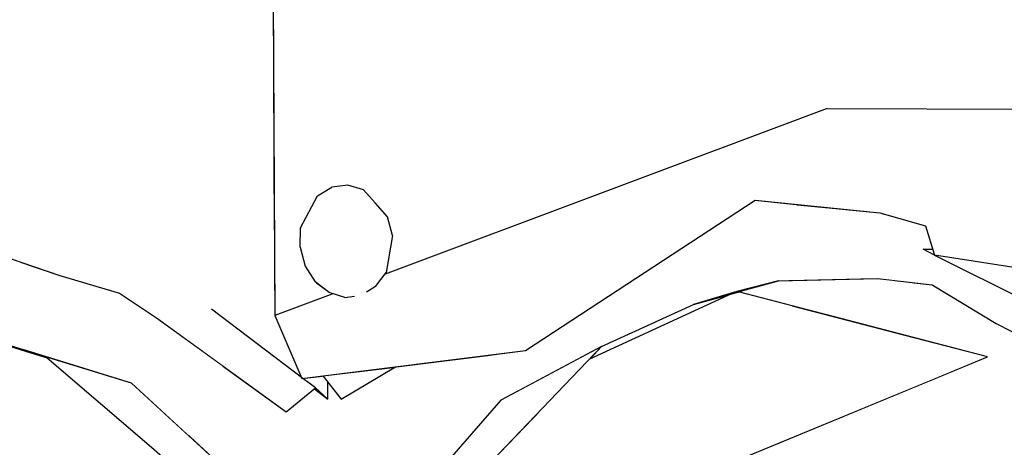
# Model space of a CAD drawing. Extents: x 2288615 to 4597412, y 5031437 to 10071280.
# Drawn here: x 2298492 to 2298493, y 5031946 to 5031946 of the extents above; entities that cross this region are included whole.
import ezdxf

# ---------------------------------------------------------------- set-up
doc = ezdxf.new("R2010")
doc.units = 0
doc.header["$MEASUREMENT"] = 0
doc.layers.add('SPETTATORI', color=7, linetype='CONTINUOUS')

msp = doc.modelspace()

# ---------------------------------------------------------------- wipeouts: each hides what was drawn before it
at = {"color": 0, "lineweight": 0, "ltscale": 4287.539273}
msp.add_wipeout([(2298491.977, 5031947.2976), (2298491.5341, 5031946.9716), (2298491.9907, 5031946.245), (2298491.9883, 5031946.6976)], dxfattribs=at).translate(0, 0, 7.45).dxf.layer = 'SPETTATORI'
at = {"color": 0, "lineweight": 0, "ltscale": 5364.722032}
msp.add_wipeout([(2298493.4698, 5031946.5847), (2298492.9698, 5031946.3157), (2298493.3751, 5031946.3147), (2298493.4204, 5031946.4555), (2298493.4361, 5031946.4818)], dxfattribs=at).translate(0, 0, 7.45).dxf.layer = 'SPETTATORI'
at = {"color": 0, "lineweight": 0, "ltscale": 3214.23175}
msp.add_wipeout([(2298491.3085, 5031946.1511), (2298491.411, 5031946.0891), (2298491.6123, 5031946.0204)], dxfattribs=at).translate(0, 0, 7.45).dxf.layer = 'SPETTATORI'
at = {"color": 0, "lineweight": 0, "ltscale": 3218.973635}
msp.add_wipeout([(2298493.1598, 5031946.0563), (2298493.58, 5031945.8463), (2298493.4693, 5031946.0084)], dxfattribs=at).translate(0, 0, 7.45).dxf.layer = 'SPETTATORI'
at = {"color": 0, "lineweight": 0, "ltscale": 3215.404966}
msp.add_wipeout([(2298491.9923, 5031945.9496), (2298492.095, 5031945.988), (2298492.0664, 5031946.0071)], dxfattribs=at).translate(0, 0, 7.45).dxf.layer = 'SPETTATORI'
at = {"color": 0, "lineweight": 0, "ltscale": 3215.834043}
msp.add_wipeout([(2298492.2059, 5031945.8587), (2298492.0773, 5031945.8426), (2298492.1101, 5031945.8014)], dxfattribs=at).translate(0, 0, 7.45).dxf.layer = 'SPETTATORI'

# ---------------------------------------------------------------- next in the draw order: wipeouts: each hides what was drawn before it
at = {"color": 0, "lineweight": 0, "ltscale": 4286.232922}
msp.add_wipeout([(2298491.3085, 5031946.1511), (2298491.9915, 5031946.0999), (2298491.9907, 5031946.245), (2298491.5341, 5031946.9716)], dxfattribs=at).translate(0, 0, 7.45).dxf.layer = 'SPETTATORI'
at = {"color": 0, "lineweight": 0, "ltscale": 3217.963978}
msp.add_wipeout([(2298492.8424, 5031946.1533), (2298493.0629, 5031946.1311), (2298492.9698, 5031946.3157)], dxfattribs=at).translate(0, 0, 7.45).dxf.layer = 'SPETTATORI'
at = {"color": 0, "lineweight": 0, "ltscale": 7511.067796}
msp.add_wipeout([(2298493.1439, 5031946.1079), (2298493.1598, 5031946.0563), (2298493.4693, 5031946.0084), (2298493.3604, 5031946.1679), (2298493.3486, 5031946.2185), (2298493.3512, 5031946.2404), (2298493.3718, 5031946.3045)], dxfattribs=at).translate(0, 0, 7.45).dxf.layer = 'SPETTATORI'

# ---------------------------------------------------------------- next in the draw order: wipeouts: each hides what was drawn before it
at = {"color": 0, "lineweight": 0, "ltscale": 3218.386079}
msp.add_wipeout([(2298493.1272, 5031946.6012), (2298492.6661, 5031946.4729), (2298492.9698, 5031946.3157)], dxfattribs=at).translate(0, 0, 7.45).dxf.layer = 'SPETTATORI'

# ---------------------------------------------------------------- next in the draw order: wipeouts: each hides what was drawn before it
at = {"color": 0, "lineweight": 0, "ltscale": 6434.132316}
msp.add_wipeout([(2298492.1877, 5031946.0227), (2298492.9698, 5031946.3157), (2298492.6661, 5031946.4729), (2298492.1961, 5031946.1078), (2298492.2007, 5031946.091), (2298492.1896, 5031946.0253)], dxfattribs=at).translate(0, 0, 7.45).dxf.layer = 'SPETTATORI'

# ---------------------------------------------------------------- next in the draw order: wipeouts: each hides what was drawn before it
at = {"color": 0, "lineweight": 0, "ltscale": 11793.583353}
msp.add_wipeout([(2298491.9923, 5031945.9496), (2298492.0403, 5031945.838), (2298492.4361, 5031945.8874), (2298492.9698, 5031946.3157), (2298492.1877, 5031946.0227), (2298492.1706, 5031946.0006), (2298492.1549, 5031945.9912), (2298492.1435, 5031945.9866), (2298492.133, 5031945.9838), (2298492.1166, 5031945.9816), (2298492.095, 5031945.988)], dxfattribs=at).translate(0, 0, 7.45).dxf.layer = 'SPETTATORI'

# ---------------------------------------------------------------- next in the draw order: wipeouts: each hides what was drawn before it
at = {"color": 0, "lineweight": 0, "ltscale": 4285.926756}
msp.add_wipeout([(2298491.3085, 5031946.1511), (2298491.8807, 5031945.9607), (2298491.9919, 5031946.0321), (2298491.9915, 5031946.0999)], dxfattribs=at).translate(0, 0, 7.45).dxf.layer = 'SPETTATORI'
at = {"color": 0, "lineweight": 0, "ltscale": 4291.164231}
msp.add_wipeout([(2298492.9091, 5031946.0116), (2298493.048, 5031946.0147), (2298492.9715, 5031946.1403), (2298492.9148, 5031946.146)], dxfattribs=at).translate(0, 0, 7.45).dxf.layer = 'SPETTATORI'
at = {"color": 0, "lineweight": 0, "ltscale": 4290.742128}
msp.add_wipeout([(2298492.8973, 5031945.7292), (2298493.1568, 5031945.8362), (2298493.1096, 5031945.9137), (2298492.9073, 5031945.9667)], dxfattribs=at).translate(0, 0, 7.45).dxf.layer = 'SPETTATORI'
at = {"color": 0, "lineweight": 0, "ltscale": 5358.555324}
msp.add_wipeout([(2298492.0456, 5031945.8387), (2298492.0644, 5031945.8213), (2298492.086, 5031945.8016), (2298492.0861, 5031945.8316), (2298492.0773, 5031945.8426)], dxfattribs=at).translate(0, 0, 7.45).dxf.layer = 'SPETTATORI'

# ---------------------------------------------------------------- next in the draw order: wipeouts: each hides what was drawn before it
at = {"color": 0, "lineweight": 0, "ltscale": 4285.50071}
msp.add_wipeout([(2298491.8807, 5031945.9607), (2298491.3085, 5031946.1511), (2298491.6123, 5031946.0204), (2298491.7179, 5031945.989)], dxfattribs=at).translate(0, 0, 7.45).dxf.layer = 'SPETTATORI'
at = {"color": 0, "lineweight": 0, "ltscale": 10723.099295}
msp.add_wipeout([(2298492.4361, 5031945.8874), (2298492.3765, 5031945.8799), (2298492.426, 5031945.8176), (2298492.5704, 5031945.8945), (2298492.733, 5031945.9691), (2298492.8101, 5031945.9921), (2298492.8835, 5031946.011), (2298492.9091, 5031946.0116), (2298492.9148, 5031946.146), (2298492.8424, 5031946.1533)], dxfattribs=at).translate(0, 0, 7.45).dxf.layer = 'SPETTATORI'

# ---------------------------------------------------------------- next in the draw order: wipeouts: each hides what was drawn before it
at = {"color": 0, "lineweight": 0, "ltscale": 4286.766005}
msp.add_wipeout([(2298491.8807, 5031945.9607), (2298492.0394, 5031945.8403), (2298491.9923, 5031945.9496), (2298491.9919, 5031946.0321)], dxfattribs=at).translate(0, 0, 7.45).dxf.layer = 'SPETTATORI'
at = {"color": 0, "lineweight": 0, "ltscale": 10722.244864}
msp.add_wipeout([(2298492.5483, 5031945.8714), (2298492.4581, 5031945.7772), (2298492.8206, 5031945.321), (2298492.8833, 5031945.3969), (2298492.8911, 5031945.5831), (2298492.6902, 5031945.6438), (2298492.8973, 5031945.7292), (2298492.9073, 5031945.9667), (2298492.8129, 5031945.9913), (2298492.8019, 5031945.9883)], dxfattribs=at).translate(0, 0, 7.45).dxf.layer = 'SPETTATORI'
at = {"color": 0, "lineweight": 0, "ltscale": 5360.018331}
msp.add_wipeout([(2298492.2079, 5031945.8589), (2298492.2699, 5031945.659), (2298492.3921, 5031945.7995), (2298492.426, 5031945.8176), (2298492.3765, 5031945.8799)], dxfattribs=at).translate(0, 0, 7.45).dxf.layer = 'SPETTATORI'

# ---------------------------------------------------------------- next in the draw order: wipeouts: each hides what was drawn before it
at = {"color": 0, "lineweight": 0, "ltscale": 5358.354216}
msp.add_wipeout([(2298491.8807, 5031945.9607), (2298491.7179, 5031945.989), (2298491.7832, 5031945.9455), (2298492.0644, 5031945.8213), (2298492.0421, 5031945.8382)], dxfattribs=at).translate(0, 0, 7.45).dxf.layer = 'SPETTATORI'
at = {"color": 0, "lineweight": 0, "ltscale": 6432.225282}
msp.add_wipeout([(2298492.2889, 5031945.5979), (2298492.4056, 5031945.2213), (2298492.7557, 5031945.2424), (2298492.8206, 5031945.321), (2298492.4581, 5031945.7772), (2298492.3319, 5031945.6455)], dxfattribs=at).translate(0, 0, 7.45).dxf.layer = 'SPETTATORI'

# ---------------------------------------------------------------- next in the draw order: wipeouts: each hides what was drawn before it
at = {"color": 0, "lineweight": 0, "ltscale": 15010.191979}
msp.add_wipeout([(2298491.9883, 5031946.6976), (2298491.9923, 5031945.9496), (2298492.0664, 5031946.0071), (2298492.046, 5031946.037), (2298492.0371, 5031946.0701), (2298492.038, 5031946.1045), (2298492.0681, 5031946.1611), (2298492.0933, 5031946.1764), (2298492.1217, 5031946.1799), (2298492.1496, 5031946.1717), (2298492.1702, 5031946.1486), (2298492.1916, 5031946.1243), (2298492.1961, 5031946.1078), (2298492.6661, 5031946.4729)], dxfattribs=at).translate(0, 0, 7.45).dxf.layer = 'SPETTATORI'
at = {"color": 0, "lineweight": 0, "ltscale": 11790.022709}
msp.add_wipeout([(2298491.9005, 5031945.8603), (2298491.8396, 5031945.7375), (2298492.0287, 5031945.5637), (2298492.0853, 5031945.4468), (2298492.2699, 5031945.659), (2298492.2079, 5031945.8589), (2298492.1101, 5031945.8014), (2298492.0861, 5031945.8316), (2298492.086, 5031945.8016), (2298492.0626, 5031945.8198), (2298492.0124, 5031945.779)], dxfattribs=at).translate(0, 0, 7.45).dxf.layer = 'SPETTATORI'

# ---------------------------------------------------------------- next in the draw order: wipeouts: each hides what was drawn before it
at = {"color": 0, "lineweight": 0, "ltscale": 3217.379495}
msp.add_wipeout([(2298492.4361, 5031945.8874), (2298492.8424, 5031946.1533), (2298492.9698, 5031946.3157)], dxfattribs=at).translate(0, 0, 7.45).dxf.layer = 'SPETTATORI'
at = {"color": 0, "lineweight": 0, "ltscale": 3215.307005}
msp.add_wipeout([(2298492.0371, 5031946.0701), (2298492.0556, 5031946.072), (2298492.0649, 5031946.1241)], dxfattribs=at).translate(0, 0, 7.45).dxf.layer = 'SPETTATORI'
at = {"color": 0, "lineweight": 0, "ltscale": 3215.563332}
msp.add_wipeout([(2298492.1504, 5031946.0717), (2298492.1841, 5031946.0614), (2298492.1775, 5031946.1146)], dxfattribs=at).translate(0, 0, 7.45).dxf.layer = 'SPETTATORI'
at = {"color": 0, "lineweight": 0, "ltscale": 8572.573591}
msp.add_wipeout([(2298491.6123, 5031946.0204), (2298491.5418, 5031946.0445), (2298491.5502, 5031945.8881), (2298491.7375, 5031945.8304), (2298491.8396, 5031945.7375), (2298491.9005, 5031945.8603), (2298491.7832, 5031945.9455), (2298491.7179, 5031945.989)], dxfattribs=at).translate(0, 0, 7.45).dxf.layer = 'SPETTATORI'
at = {"color": 0, "lineweight": 0, "ltscale": 3215.632042}
msp.add_wipeout([(2298492.0767, 5031946.0239), (2298492.0638, 5031946.0092), (2298492.0884, 5031945.99)], dxfattribs=at).translate(0, 0, 7.45).dxf.layer = 'SPETTATORI'
at = {"color": 0, "lineweight": 0, "ltscale": 4287.066921}
msp.add_wipeout([(2298492.0853, 5031945.4468), (2298492.139, 5031945.4317), (2298492.3319, 5031945.6455), (2298492.3921, 5031945.7995)], dxfattribs=at).translate(0, 0, 7.45).dxf.layer = 'SPETTATORI'

# ---------------------------------------------------------------- next in the draw order: linework, layer by layer
at = {"layer": 'SPETTATORI', "color": 0, "ltscale": 1000}
for p, q in [((2298491.6123, 5031946.0204, 7.45), (2298491.7179, 5031945.989, 7.45)), ((2298492.1101, 5031945.8014, 7.45), (2298492.2059, 5031945.8587, 7.45)), ((2298492.0773, 5031945.8426, 7.45), (2298492.1101, 5031945.8014, 7.45)), ((2298492.086, 5031945.8016, 7.45), (2298492.0861, 5031945.8316, 7.45))]:
    msp.add_line(p, q, dxfattribs=at)

# ---------------------------------------------------------------- next in the draw order: wipeouts: each hides what was drawn before it
at = {"color": 0, "lineweight": 0, "ltscale": 3219.63399}
msp.add_wipeout([(2298493.4698, 5031946.5847), (2298493.1272, 5031946.6012), (2298492.9698, 5031946.3157)], dxfattribs=at).translate(0, 0, 7.45).dxf.layer = 'SPETTATORI'
at = {"color": 0, "lineweight": 0, "ltscale": 13949.149447}
msp.add_wipeout([(2298492.9715, 5031946.1403), (2298493.048, 5031946.0147), (2298493.0588, 5031946.0149), (2298493.1553, 5031946.004), (2298493.2687, 5031945.9353), (2298493.5721, 5031945.7807), (2298493.575, 5031945.7962), (2298493.4281, 5031945.9222), (2298493.1598, 5031946.0563), (2298493.1393, 5031946.0666), (2298493.1566, 5031946.0667), (2298493.1439, 5031946.1079), (2298493.0629, 5031946.1311)], dxfattribs=at).translate(0, 0, 7.45).dxf.layer = 'SPETTATORI'
at = {"color": 0, "lineweight": 0, "ltscale": 3216.336301}
msp.add_wipeout([(2298492.1775, 5031946.1146), (2298492.1404, 5031946.1084), (2298492.1504, 5031946.0717)], dxfattribs=at).translate(0, 0, 7.45).dxf.layer = 'SPETTATORI'
at = {"color": 0, "lineweight": 0, "ltscale": 3215.851364}
msp.add_wipeout([(2298492.0881, 5031946.0901), (2298492.0556, 5031946.072), (2298492.1293, 5031946.0442)], dxfattribs=at).translate(0, 0, 7.45).dxf.layer = 'SPETTATORI'
at = {"color": 0, "lineweight": 0, "ltscale": 3215.50264}
msp.add_wipeout([(2298492.1896, 5031946.0253), (2298492.1841, 5031946.0614), (2298492.1607, 5031946.0173)], dxfattribs=at).translate(0, 0, 7.45).dxf.layer = 'SPETTATORI'
at = {"color": 0, "lineweight": 0, "ltscale": 3215.279287}
msp.add_wipeout([(2298492.1166, 5031945.9816), (2298492.1183, 5031946.0023), (2298492.0767, 5031946.0239)], dxfattribs=at).translate(0, 0, 7.45).dxf.layer = 'SPETTATORI'
at = {"color": 0, "lineweight": 0, "ltscale": 3217.532129}
msp.add_wipeout([(2298492.733, 5031945.9691), (2298492.8835, 5031946.011), (2298492.8101, 5031945.9921)], dxfattribs=at).translate(0, 0, 7.45).dxf.layer = 'SPETTATORI'
at = {"color": 0, "lineweight": 0, "ltscale": 3216.496282}
msp.add_wipeout([(2298492.3921, 5031945.7995), (2298492.3319, 5031945.6455), (2298492.5704, 5031945.8945)], dxfattribs=at).translate(0, 0, 7.45).dxf.layer = 'SPETTATORI'
at = {"color": 0, "lineweight": 0, "ltscale": 5357.515444}
msp.add_wipeout([(2298491.59, 5031945.8748), (2298491.5503, 5031945.887), (2298491.5859, 5031945.2257), (2298491.8125, 5031945.6828), (2298491.7741, 5031945.7163)], dxfattribs=at).translate(0, 0, 7.45).dxf.layer = 'SPETTATORI'

# ---------------------------------------------------------------- next in the draw order: linework, layer by layer
at = {"layer": 'SPETTATORI', "color": 0, "ltscale": 1000}
for p, q in [((2298493.1393, 5031946.0666, 7.45), (2298493.1566, 5031946.0667, 7.45)), ((2298493.1598, 5031946.0563, 7.45), (2298493.1393, 5031946.0666, 7.45)), ((2298492.3921, 5031945.7995, 7.45), (2298492.0853, 5031945.4468, 7.45))]:
    msp.add_line(p, q, dxfattribs=at)

# ---------------------------------------------------------------- next in the draw order: wipeouts: each hides what was drawn before it
at = {"color": 0, "lineweight": 0, "ltscale": 5364.902813}
msp.add_wipeout([(2298492.9698, 5031946.3157), (2298493.0629, 5031946.1311), (2298493.1439, 5031946.1079), (2298493.3718, 5031946.3045), (2298493.3751, 5031946.3147)], dxfattribs=at).translate(0, 0, 7.45).dxf.layer = 'SPETTATORI'
at = {"color": 0, "lineweight": 0, "ltscale": 3215.844202}
msp.add_wipeout([(2298492.0881, 5031946.0901), (2298492.0649, 5031946.1241), (2298492.0556, 5031946.072)], dxfattribs=at).translate(0, 0, 7.45).dxf.layer = 'SPETTATORI'
at = {"color": 0, "lineweight": 0, "ltscale": 3215.719594}
msp.add_wipeout([(2298492.1463, 5031945.9875), (2298492.1706, 5031946.0006), (2298492.1607, 5031946.0173)], dxfattribs=at).translate(0, 0, 7.45).dxf.layer = 'SPETTATORI'
at = {"color": 0, "lineweight": 0, "ltscale": 7498.437093}
msp.add_wipeout([(2298491.2992, 5031945.9646), (2298491.2694, 5031945.9291), (2298491.4875, 5031945.6444), (2298491.5478, 5031945.3007), (2298491.5859, 5031945.2257), (2298491.5503, 5031945.887), (2298491.3333, 5031945.9537)], dxfattribs=at).translate(0, 0, 7.45).dxf.layer = 'SPETTATORI'
at = {"color": 0, "lineweight": 0, "ltscale": 3214.672374}
msp.add_wipeout([(2298492.0124, 5031945.779), (2298492.0644, 5031945.8213), (2298491.7832, 5031945.9455)], dxfattribs=at).translate(0, 0, 7.45).dxf.layer = 'SPETTATORI'
at = {"color": 0, "lineweight": 0, "ltscale": 3218.465219}
msp.add_wipeout([(2298493.1096, 5031945.9137), (2298493.1568, 5031945.8362), (2298493.2533, 5031945.8761)], dxfattribs=at).translate(0, 0, 7.45).dxf.layer = 'SPETTATORI'

# ---------------------------------------------------------------- next in the draw order: linework, layer by layer
at = {"layer": 'SPETTATORI', "color": 0, "ltscale": 1000}
for p, q in [((2298491.9883, 5031946.6976, 7.45), (2298491.9923, 5031945.9496, 7.45)), ((2298492.9698, 5031946.3157, 7.45), (2298493.3751, 5031946.3147, 7.45)), ((2298492.8424, 5031946.1533, 7.45), (2298493.0629, 5031946.1311, 7.45)), ((2298493.0629, 5031946.1311, 7.45), (2298493.1439, 5031946.1079, 7.45)), ((2298493.1439, 5031946.1079, 7.45), (2298493.1598, 5031946.0563, 7.45)), ((2298491.7179, 5031945.989, 7.45), (2298491.7832, 5031945.9455, 7.45)), ((2298492.0403, 5031945.838, 7.45), (2298492.4361, 5031945.8874, 7.45)), ((2298492.0644, 5031945.8213, 7.45), (2298492.0421, 5031945.8382, 7.45)), ((2298492.0626, 5031945.8198, 7.45), (2298492.086, 5031945.8016, 7.45)), ((2298492.0644, 5031945.8213, 7.45), (2298492.086, 5031945.8016, 7.45))]:
    msp.add_line(p, q, dxfattribs=at)

# ---------------------------------------------------------------- next in the draw order: wipeouts: each hides what was drawn before it
at = {"color": 0, "lineweight": 0, "ltscale": 3215.676073}
msp.add_wipeout([(2298492.1093, 5031946.1177), (2298492.1443, 5031946.1519), (2298492.0649, 5031946.1241)], dxfattribs=at).translate(0, 0, 7.45).dxf.layer = 'SPETTATORI'
at = {"color": 0, "lineweight": 0, "ltscale": 5356.508901}
msp.add_wipeout([(2298491.3056, 5031945.9722), (2298491.33, 5031945.9559), (2298491.5502, 5031945.8881), (2298491.5418, 5031946.0445), (2298491.411, 5031946.0891)], dxfattribs=at).translate(0, 0, 7.45).dxf.layer = 'SPETTATORI'
at = {"color": 0, "lineweight": 0, "ltscale": 4291.999618}
msp.add_wipeout([(2298493.2533, 5031945.8761), (2298493.6883, 5031945.6879), (2298493.653, 5031945.7395), (2298493.2687, 5031945.9353)], dxfattribs=at).translate(0, 0, 7.45).dxf.layer = 'SPETTATORI'
at = {"color": 0, "lineweight": 0, "ltscale": 4286.339676}
msp.add_wipeout([(2298491.739, 5031945.8299), (2298491.59, 5031945.8748), (2298491.7741, 5031945.7163), (2298492.0287, 5031945.5637)], dxfattribs=at).translate(0, 0, 7.45).dxf.layer = 'SPETTATORI'

# ---------------------------------------------------------------- next in the draw order: linework, layer by layer
at = {"layer": 'SPETTATORI', "color": 0, "ltscale": 1000}
for p, q in [((2298491.411, 5031946.0891, 7.45), (2298491.6123, 5031946.0204, 7.45)), ((2298491.739, 5031945.8299, 7.45), (2298491.33, 5031945.9559, 7.45)), ((2298491.3333, 5031945.9537, 7.45), (2298491.59, 5031945.8748, 7.45)), ((2298491.7832, 5031945.9455, 7.45), (2298492.0124, 5031945.779, 7.45)), ((2298492.0421, 5031945.8382, 7.45), (2298491.8807, 5031945.9607, 7.45)), ((2298491.9923, 5031945.9496, 7.45), (2298492.0403, 5031945.838, 7.45)), ((2298491.59, 5031945.8748, 7.45), (2298491.7741, 5031945.7163, 7.45)), ((2298492.0287, 5031945.5637, 7.45), (2298491.739, 5031945.8299, 7.45)), ((2298492.0124, 5031945.779, 7.45), (2298492.0644, 5031945.8213, 7.45)), ((2298491.7741, 5031945.7163, 7.45), (2298491.9779, 5031945.5384, 7.45))]:
    msp.add_line(p, q, dxfattribs=at)

# ---------------------------------------------------------------- next in the draw order: wipeouts: each hides what was drawn before it
at = {"color": 0, "lineweight": 0, "ltscale": 3216.27106}
msp.add_wipeout([(2298492.0649, 5031946.1241), (2298492.0933, 5031946.1764), (2298492.0681, 5031946.1611)], dxfattribs=at).translate(0, 0, 7.45).dxf.layer = 'SPETTATORI'
at = {"color": 0, "lineweight": 0, "ltscale": 3215.758761}
msp.add_wipeout([(2298492.1775, 5031946.1146), (2298492.1916, 5031946.1243), (2298492.1496, 5031946.1717)], dxfattribs=at).translate(0, 0, 7.45).dxf.layer = 'SPETTATORI'
at = {"color": 0, "lineweight": 0, "ltscale": 4291.336243}
msp.add_wipeout([(2298493.1062, 5031946.0075), (2298493.2533, 5031945.8761), (2298493.2687, 5031945.9353), (2298493.1553, 5031946.004)], dxfattribs=at).translate(0, 0, 7.45).dxf.layer = 'SPETTATORI'

# ---------------------------------------------------------------- next in the draw order: wipeouts: each hides what was drawn before it
at = {"color": 0, "lineweight": 0, "ltscale": 3215.329645}
msp.add_wipeout([(2298492.0649, 5031946.1241), (2298492.0681, 5031946.1611), (2298492.038, 5031946.1045)], dxfattribs=at).translate(0, 0, 7.45).dxf.layer = 'SPETTATORI'
at = {"color": 0, "lineweight": 0, "ltscale": 3216.234853}
msp.add_wipeout([(2298492.1916, 5031946.1243), (2298492.1775, 5031946.1146), (2298492.1841, 5031946.0614)], dxfattribs=at).translate(0, 0, 7.45).dxf.layer = 'SPETTATORI'
at = {"color": 0, "lineweight": 0, "ltscale": 4290.789194}
msp.add_wipeout([(2298492.8168, 5031945.9924), (2298493.1062, 5031946.0075), (2298493.0588, 5031946.0149), (2298492.8835, 5031946.011)], dxfattribs=at).translate(0, 0, 7.45).dxf.layer = 'SPETTATORI'
at = {"color": 0, "lineweight": 0, "ltscale": 5361.877874}
msp.add_wipeout([(2298492.6902, 5031945.6438), (2298493.0079, 5031945.5478), (2298493.0619, 5031945.6132), (2298493.1504, 5031945.631), (2298493.2533, 5031945.8761)], dxfattribs=at).translate(0, 0, 7.45).dxf.layer = 'SPETTATORI'

# ---------------------------------------------------------------- next in the draw order: wipeouts: each hides what was drawn before it
at = {"color": 0, "lineweight": 0, "ltscale": 3216.152755}
msp.add_wipeout([(2298492.0649, 5031946.1241), (2298492.038, 5031946.1045), (2298492.0371, 5031946.0701)], dxfattribs=at).translate(0, 0, 7.45).dxf.layer = 'SPETTATORI'
at = {"color": 0, "lineweight": 0, "ltscale": 3216.170108}
msp.add_wipeout([(2298492.1841, 5031946.0614), (2298492.1896, 5031946.0253), (2298492.2007, 5031946.091)], dxfattribs=at).translate(0, 0, 7.45).dxf.layer = 'SPETTATORI'
at = {"color": 0, "lineweight": 0, "ltscale": 4289.578529}
msp.add_wipeout([(2298492.5704, 5031945.8945), (2298492.5483, 5031945.8714), (2298492.8019, 5031945.9883), (2298492.733, 5031945.9691)], dxfattribs=at).translate(0, 0, 7.45).dxf.layer = 'SPETTATORI'
at = {"color": 0, "lineweight": 0, "ltscale": 4291.278338}
msp.add_wipeout([(2298493.6883, 5031945.6879), (2298493.2533, 5031945.8761), (2298493.5238, 5031945.7064), (2298493.7055, 5031945.6626)], dxfattribs=at).translate(0, 0, 7.45).dxf.layer = 'SPETTATORI'

# ---------------------------------------------------------------- next in the draw order: linework, layer by layer
at = {"layer": 'SPETTATORI', "color": 0, "ltscale": 1000}
for p, q in [((2298492.8019, 5031945.9883, 7.45), (2298492.5483, 5031945.8715, 7.45)), ((2298492.5704, 5031945.8945, 7.45), (2298492.733, 5031945.9691, 7.45)), ((2298492.3319, 5031945.6455, 7.45), (2298492.5704, 5031945.8945, 7.45)), ((2298492.5704, 5031945.8945, 7.45), (2298492.3921, 5031945.7995, 7.45))]:
    msp.add_line(p, q, dxfattribs=at)

# ---------------------------------------------------------------- next in the draw order: wipeouts: each hides what was drawn before it
at = {"color": 0, "lineweight": 0, "ltscale": 3216.033573}
msp.add_wipeout([(2298492.0933, 5031946.1764), (2298492.0649, 5031946.1241), (2298492.1443, 5031946.1519)], dxfattribs=at).translate(0, 0, 7.45).dxf.layer = 'SPETTATORI'
at = {"color": 0, "lineweight": 0, "ltscale": 3215.873668}
msp.add_wipeout([(2298492.1293, 5031946.0442), (2298492.1607, 5031946.0173), (2298492.1841, 5031946.0614)], dxfattribs=at).translate(0, 0, 7.45).dxf.layer = 'SPETTATORI'
at = {"color": 0, "lineweight": 0, "ltscale": 4291.298525}
msp.add_wipeout([(2298493.2533, 5031945.8761), (2298493.1504, 5031945.631), (2298493.2502, 5031945.6512), (2298493.5238, 5031945.7064)], dxfattribs=at).translate(0, 0, 7.45).dxf.layer = 'SPETTATORI'

# ---------------------------------------------------------------- next in the draw order: linework, layer by layer
at = {"layer": 'SPETTATORI', "color": 0, "ltscale": 1000}
msp.add_line((2298493.2687, 5031945.9353, 7.45), (2298493.6585, 5031945.7366, 7.45), dxfattribs=at)

# ---------------------------------------------------------------- next in the draw order: wipeouts: each hides what was drawn before it
at = {"color": 0, "lineweight": 0, "ltscale": 3215.846508}
msp.add_wipeout([(2298492.1443, 5031946.1519), (2298492.1496, 5031946.1717), (2298492.1217, 5031946.1799)], dxfattribs=at).translate(0, 0, 7.45).dxf.layer = 'SPETTATORI'
at = {"color": 0, "lineweight": 0, "ltscale": 3215.931527}
msp.add_wipeout([(2298492.0649, 5031946.1241), (2298492.0881, 5031946.0901), (2298492.1093, 5031946.1177)], dxfattribs=at).translate(0, 0, 7.45).dxf.layer = 'SPETTATORI'
at = {"color": 0, "lineweight": 0, "ltscale": 3215.4808}
msp.add_wipeout([(2298492.1293, 5031946.0442), (2298492.0767, 5031946.0239), (2298492.1183, 5031946.0023)], dxfattribs=at).translate(0, 0, 7.45).dxf.layer = 'SPETTATORI'
at = {"color": 0, "lineweight": 0, "ltscale": 3216.109668}
msp.add_wipeout([(2298492.1607, 5031946.0173), (2298492.1706, 5031946.0006), (2298492.1896, 5031946.0253)], dxfattribs=at).translate(0, 0, 7.45).dxf.layer = 'SPETTATORI'
at = {"color": 0, "lineweight": 0, "ltscale": 3218.172527}
msp.add_wipeout([(2298492.8168, 5031945.9924), (2298493.2533, 5031945.8761), (2298493.1062, 5031946.0075)], dxfattribs=at).translate(0, 0, 7.45).dxf.layer = 'SPETTATORI'

# ---------------------------------------------------------------- next in the draw order: linework, layer by layer
at = {"layer": 'SPETTATORI', "color": 0, "ltscale": 1000}
for p, q in [((2298492.038, 5031946.1045, 7.45), (2298492.0681, 5031946.1611, 7.45)), ((2298492.4361, 5031945.8874, 7.45), (2298492.8424, 5031946.1533, 7.45)), ((2298493.4693, 5031946.0084, 7.45), (2298493.1598, 5031946.0563, 7.45)), ((2298493.1598, 5031946.0563, 7.45), (2298493.7678, 5031945.7525, 7.45)), ((2298492.1706, 5031946.0006, 7.45), (2298492.1896, 5031946.0253, 7.45)), ((2298492.733, 5031945.9691, 7.45), (2298492.8835, 5031946.011, 7.45)), ((2298492.8835, 5031946.011, 7.45), (2298492.8101, 5031945.9921, 7.45)), ((2298492.8835, 5031946.011, 7.45), (2298493.0588, 5031946.0149, 7.45)), ((2298493.0588, 5031946.0149, 7.45), (2298493.1553, 5031946.004, 7.45)), ((2298493.1553, 5031946.004, 7.45), (2298493.2687, 5031945.9353, 7.45)), ((2298492.8101, 5031945.9921, 7.45), (2298492.733, 5031945.9691, 7.45)), ((2298493.2533, 5031945.8761, 7.45), (2298492.8129, 5031945.9914, 7.45)), ((2298492.6902, 5031945.6438, 7.45), (2298493.2533, 5031945.8761, 7.45))]:
    msp.add_line(p, q, dxfattribs=at)

# ---------------------------------------------------------------- next in the draw order: wipeouts: each hides what was drawn before it
at = {"color": 0, "lineweight": 0, "ltscale": 3215.82863}
msp.add_wipeout([(2298492.1293, 5031946.0442), (2298492.1504, 5031946.0717), (2298492.1404, 5031946.1084)], dxfattribs=at).translate(0, 0, 7.45).dxf.layer = 'SPETTATORI'
at = {"color": 0, "lineweight": 0, "ltscale": 3215.551033}
msp.add_wipeout([(2298492.0767, 5031946.0239), (2298492.046, 5031946.037), (2298492.0638, 5031946.0092)], dxfattribs=at).translate(0, 0, 7.45).dxf.layer = 'SPETTATORI'
at = {"color": 0, "lineweight": 0, "ltscale": 4287.611221}
msp.add_wipeout([(2298492.1183, 5031946.0023), (2298492.1166, 5031945.9816), (2298492.133, 5031945.9838), (2298492.1435, 5031945.9866)], dxfattribs=at).translate(0, 0, 7.45).dxf.layer = 'SPETTATORI'

# ---------------------------------------------------------------- next in the draw order: wipeouts: each hides what was drawn before it
at = {"color": 0, "lineweight": 0, "ltscale": 3216.062985}
msp.add_wipeout([(2298492.1504, 5031946.0717), (2298492.1293, 5031946.0442), (2298492.1841, 5031946.0614)], dxfattribs=at).translate(0, 0, 7.45).dxf.layer = 'SPETTATORI'
at = {"color": 0, "lineweight": 0, "ltscale": 3215.688853}
msp.add_wipeout([(2298492.0767, 5031946.0239), (2298492.0884, 5031945.99), (2298492.1166, 5031945.9816)], dxfattribs=at).translate(0, 0, 7.45).dxf.layer = 'SPETTATORI'

# ---------------------------------------------------------------- next in the draw order: linework, layer by layer
at = {"layer": 'SPETTATORI', "color": 0, "ltscale": 1000}
for p, q in [((2298492.0884, 5031945.99, 7.45), (2298492.0638, 5031946.0092, 7.45)), ((2298492.095, 5031945.988, 7.45), (2298491.9923, 5031945.9496, 7.45))]:
    msp.add_line(p, q, dxfattribs=at)

# ---------------------------------------------------------------- next in the draw order: wipeouts: each hides what was drawn before it
at = {"color": 0, "lineweight": 0, "ltscale": 3216.076167}
msp.add_wipeout([(2298492.1841, 5031946.0614), (2298492.2007, 5031946.091), (2298492.1916, 5031946.1243)], dxfattribs=at).translate(0, 0, 7.45).dxf.layer = 'SPETTATORI'
at = {"color": 0, "lineweight": 0, "ltscale": 3215.865243}
msp.add_wipeout([(2298492.0881, 5031946.0901), (2298492.1293, 5031946.0442), (2298492.1093, 5031946.1177)], dxfattribs=at).translate(0, 0, 7.45).dxf.layer = 'SPETTATORI'

# ---------------------------------------------------------------- next in the draw order: linework, layer by layer
at = {"layer": 'SPETTATORI', "color": 0, "ltscale": 1000}
for p, q in [((2298492.9698, 5031946.3157, 7.45), (2298492.1877, 5031946.0227, 7.45)), ((2298492.2007, 5031946.091, 7.45), (2298492.1916, 5031946.1243, 7.45)), ((2298492.2007, 5031946.091, 7.45), (2298492.1896, 5031946.0253, 7.45))]:
    msp.add_line(p, q, dxfattribs=at)

# ---------------------------------------------------------------- next in the draw order: wipeouts: each hides what was drawn before it
at = {"color": 0, "lineweight": 0, "ltscale": 3215.459238}
msp.add_wipeout([(2298492.1443, 5031946.1519), (2298492.1093, 5031946.1177), (2298492.1404, 5031946.1084)], dxfattribs=at).translate(0, 0, 7.45).dxf.layer = 'SPETTATORI'

# ---------------------------------------------------------------- next in the draw order: wipeouts: each hides what was drawn before it
at = {"color": 0, "lineweight": 0, "ltscale": 3215.928179}
msp.add_wipeout([(2298492.1293, 5031946.0442), (2298492.1404, 5031946.1084), (2298492.1093, 5031946.1177)], dxfattribs=at).translate(0, 0, 7.45).dxf.layer = 'SPETTATORI'

# ---------------------------------------------------------------- next in the draw order: wipeouts: each hides what was drawn before it
at = {"color": 0, "lineweight": 0, "ltscale": 3216.168083}
msp.add_wipeout([(2298492.1404, 5031946.1084), (2298492.1775, 5031946.1146), (2298492.1443, 5031946.1519)], dxfattribs=at).translate(0, 0, 7.45).dxf.layer = 'SPETTATORI'
at = {"color": 0, "lineweight": 0, "ltscale": 3215.855712}
msp.add_wipeout([(2298492.0767, 5031946.0239), (2298492.1293, 5031946.0442), (2298492.0556, 5031946.072)], dxfattribs=at).translate(0, 0, 7.45).dxf.layer = 'SPETTATORI'

# ---------------------------------------------------------------- next in the draw order: wipeouts: each hides what was drawn before it
at = {"color": 0, "lineweight": 0, "ltscale": 3216.406401}
msp.add_wipeout([(2298492.1496, 5031946.1717), (2298492.1443, 5031946.1519), (2298492.1775, 5031946.1146)], dxfattribs=at).translate(0, 0, 7.45).dxf.layer = 'SPETTATORI'
at = {"color": 0, "lineweight": 0, "ltscale": 3215.683725}
msp.add_wipeout([(2298492.046, 5031946.037), (2298492.0767, 5031946.0239), (2298492.0556, 5031946.072)], dxfattribs=at).translate(0, 0, 7.45).dxf.layer = 'SPETTATORI'
at = {"color": 0, "lineweight": 0, "ltscale": 3215.93966}
msp.add_wipeout([(2298492.1607, 5031946.0173), (2298492.1293, 5031946.0442), (2298492.1183, 5031946.0023)], dxfattribs=at).translate(0, 0, 7.45).dxf.layer = 'SPETTATORI'

# ---------------------------------------------------------------- next in the draw order: linework, layer by layer
at = {"layer": 'SPETTATORI', "color": 0, "ltscale": 1000}
msp.add_line((2298492.1916, 5031946.1243, 7.45), (2298492.1702, 5031946.1486, 7.45), dxfattribs=at)

# ---------------------------------------------------------------- next in the draw order: wipeouts: each hides what was drawn before it
at = {"color": 0, "lineweight": 0, "ltscale": 3216.102324}
msp.add_wipeout([(2298492.1443, 5031946.1519), (2298492.1217, 5031946.1799), (2298492.0933, 5031946.1764)], dxfattribs=at).translate(0, 0, 7.45).dxf.layer = 'SPETTATORI'
at = {"color": 0, "lineweight": 0, "ltscale": 3215.85061}
msp.add_wipeout([(2298492.0556, 5031946.072), (2298492.0371, 5031946.0701), (2298492.046, 5031946.037)], dxfattribs=at).translate(0, 0, 7.45).dxf.layer = 'SPETTATORI'
at = {"color": 0, "lineweight": 0, "ltscale": 3215.705253}
msp.add_wipeout([(2298492.1183, 5031946.0023), (2298492.1435, 5031945.9866), (2298492.1607, 5031946.0173)], dxfattribs=at).translate(0, 0, 7.45).dxf.layer = 'SPETTATORI'

# ---------------------------------------------------------------- next in the draw order: linework, layer by layer
at = {"layer": 'SPETTATORI', "color": 0, "ltscale": 1000}
for p, q in [((2298492.0681, 5031946.1611, 7.45), (2298492.0933, 5031946.1764, 7.45)), ((2298492.1217, 5031946.1799, 7.45), (2298492.0933, 5031946.1764, 7.45)), ((2298492.1496, 5031946.1717, 7.45), (2298492.1217, 5031946.1799, 7.45)), ((2298492.1702, 5031946.1486, 7.45), (2298492.1496, 5031946.1717, 7.45)), ((2298492.0371, 5031946.0701, 7.45), (2298492.038, 5031946.1045, 7.45)), ((2298492.0371, 5031946.0701, 7.45), (2298492.046, 5031946.037, 7.45)), ((2298492.046, 5031946.037, 7.45), (2298492.0638, 5031946.0092, 7.45)), ((2298492.1706, 5031946.0006, 7.45), (2298492.1545, 5031945.991, 7.45)), ((2298492.1166, 5031945.9816, 7.45), (2298492.0884, 5031945.99, 7.45)), ((2298492.1166, 5031945.9816, 7.45), (2298492.1334, 5031945.9839, 7.45))]:
    msp.add_line(p, q, dxfattribs=at)

doc.saveas('drawing.dxf')
